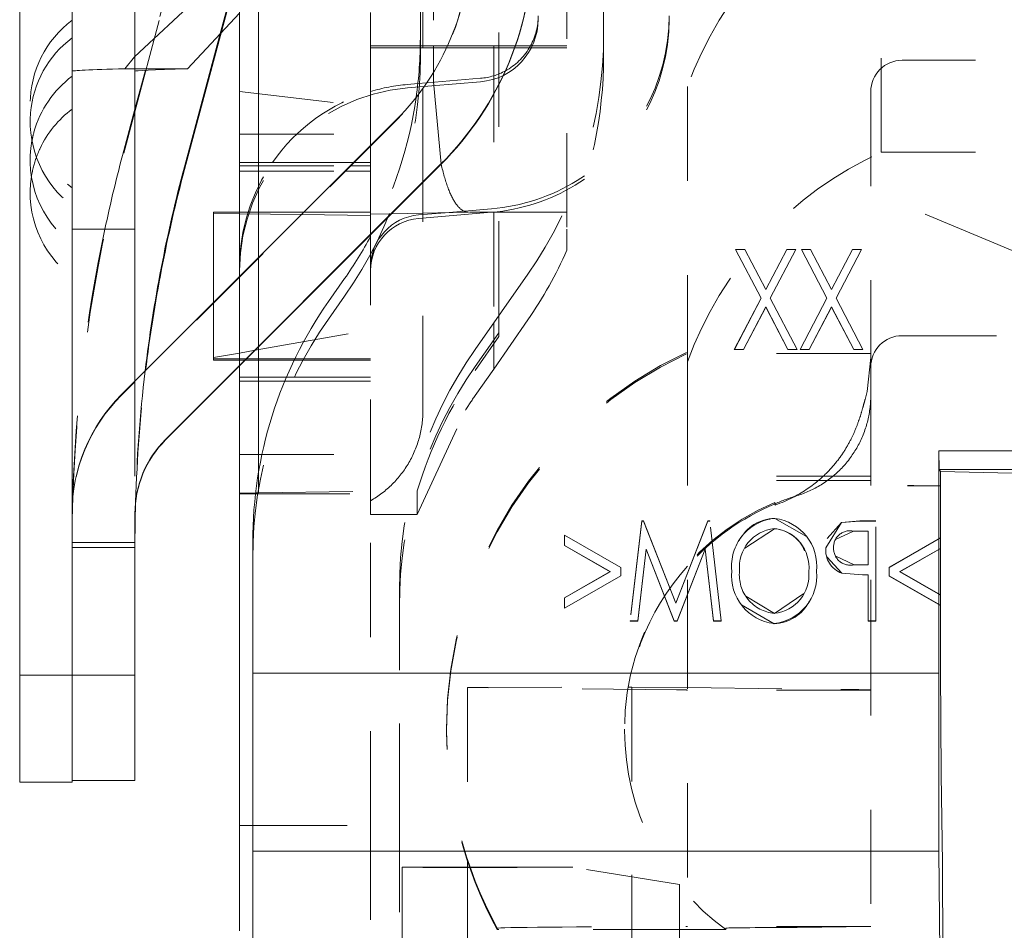
# Model space of a CAD drawing. Units: millimetres. Extents: x 1330 to 1871, y 72 to 806.
# Drawn here: x 1398 to 1407, y 361 to 370 of the extents above; entities that cross this region are included whole.
import ezdxf

# ---------------------------------------------------------------- set-up
doc = ezdxf.new("R2010")
doc.units = ezdxf.units.MM
for name, pattern in [('_..__..__..__.._', [1.8, 0.9, -0.9]), ('______..__..__..', [7.2, 2.7, -0.9, 0.9, -0.9, 0.9, -0.9]), ('________________', [0])]:
    doc.linetypes.add(name, pattern=pattern)
doc.layers.add('Ansichten', color=7, linetype='Continuous')
doc.layers.add('Maße', color=7, linetype='Continuous')

# ---------------------------------------------------------------- blocks, each defined once
blk = doc.blocks.new('@725')
at = {"layer": 'Maße', "color": 7, "linetype": '________________', "lineweight": 9}
for p, q in [((1397.9, 381.0494), (1397.9, 363.3149)), ((1398.4, 375.7718), (1398.4, 364.8581)), ((1399, 374.5033), (1399, 366.1208)), ((1400, 373.5033), (1400, 367.1208)), ((1400.1794, 367.3002), (1400.1794, 373.3239)), ((1401.725, 371.6326), (1401.725, 369.3939)), ((1398.9974, 369.2153), (1399.7683, 369.9384)), ((1399.5027, 369.1015), (1399.9998, 369.6326)), ((1399.4736, 368.1406), (1399.8285, 369.4681)), ((1399.8208, 369.4602), (1399.4736, 368.1677)), ((1399, 369.1016), (1399.5027, 369.1015)), ((1399.0998, 369.0885), (1399, 368.7169)), ((1398.8686, 365.9894), (1401.4971, 368.6179)), ((1399.2929, 365.5652), (1401.9213, 368.1936)), ((1401.9213, 368.1878), (1399.2929, 365.5594)), ((1399.75, 366.8708), (1399.75, 367.7329)), ((1399.75, 367.7329), (1400, 367.7329)), ((1401.0016, 367.0996), (1400.8484, 366.8808)), ((1400.1794, 365.2439), (1400.1794, 366.4459)), ((1400, 366.2665), (1400, 365.0502)), ((1406.675, 365.4568), (1407.375, 365.4568)), ((1406.675, 365.4568), (1406.675, 363.3327)), ((1406.6776, 365.2784), (1406.675, 365.4568)), ((1406.6907, 365.257), (1406.6776, 365.2784)), ((1407.375, 365.2784), (1406.6776, 365.2784)), ((1406.6907, 365.257), (1406.6907, 365.1228)), ((1407.375, 365.2435), (1406.6907, 365.257)), ((1406.6907, 365.1228), (1406.6903, 365.123)), ((1406.6903, 365.123), (1406.6903, 364.6239)), ((1400, 365.0502), (1400.1524, 365.0542)), ((1400, 365.0502), (1400, 365.0446)), ((1400, 365.0446), (1400, 361.8783)), ((1400, 365.0446), (1400.1513, 365.0446)), ((1398.4, 363.3149), (1398.4, 364.8581)), ((1398.4, 364.8581), (1398.4, 363.3149)), ((1399, 363.3149), (1399, 364.8581)), ((1399, 364.5798), (1399.0024, 364.8393)), ((1399.0024, 364.7955), (1399, 364.5333)), ((1400.125, 364.5865), (1400.125, 363.3327)), ((1406.692, 364.6238), (1406.6903, 364.6239)), ((1406.692, 364.5245), (1406.692, 364.6238)), ((1406.6903, 364.5246), (1406.692, 364.5245)), ((1406.6903, 364.5246), (1406.6903, 364.081)), ((1406.6903, 364.5235), (1406.692, 364.5245)), ((1406.692, 364.0789), (1406.6903, 364.081)), ((1406.692, 363.9794), (1406.692, 364.0789)), ((1406.6903, 363.9815), (1406.692, 363.9794)), ((1406.6903, 363.9815), (1406.6903, 363.3685)), ((1406.6903, 363.9804), (1406.692, 363.9794)), ((1398.4, 363.3149), (1397.9, 363.3149)), ((1397.9, 363.3149), (1397.9, 362.2945)), ((1399, 363.3149), (1398.4, 363.3149)), ((1398.4, 363.3149), (1398.4, 362.3083)), ((1398.4, 363.3149), (1398.4, 362.3083)), ((1399, 363.3149), (1399, 362.3083)), ((1400.125, 363.3327), (1400.125, 361.6328)), ((1406.675, 363.3327), (1406.675, 361.6328)), ((1406.6903, 363.3685), (1406.6985, 362.3651)), ((1398.4, 362.2945), (1397.9, 362.2945)), ((1399, 362.3083), (1398.4, 362.3083)), ((1398.4, 362.3083), (1398.4, 362.2945)), ((1406.6985, 362.3651), (1406.7094, 361.5185)), ((1400, 361.8783), (1400.125, 361.8783)), ((1400, 360.8727), (1400, 361.8783)), ((1400.125, 360.6273), (1400.125, 361.6328)), ((1406.675, 361.6328), (1406.6837, 360.6273)), ((1406.7094, 361.5185), (1406.725, 357.8619))]:
    blk.add_line(p, q, dxfattribs=at)
at = {"layer": 'Maße', "color": 212, "linetype": '_..__..__..__.._', "lineweight": 9}
for p, q in [((1402.475, 366.7478), (1402.475, 376.7775)), ((1403.125, 373.8891), (1403.125, 367.5726)), ((1403.475, 372.0174), (1403.475, 369.4371)), ((1406.125, 368.3047), (1406.125, 370.9333)), ((1402.425, 370.6237), (1402.425, 369.3214)), ((1399, 368.6926), (1399.471, 370.4547)), ((1399.471, 370.4702), (1399.0998, 369.0885)), ((1401.85, 370.4671), (1401.85, 369.3214)), ((1401.75, 369.3214), (1401.75, 370.4399)), ((1399.9073, 369.7821), (1399.8208, 369.4602)), ((1399.8285, 369.4681), (1399.9124, 369.7821)), ((1401.25, 368.7379), (1401.25, 369.7319)), ((1403.475, 369.4371), (1403.475, 369.2198)), ((1401.725, 369.2185), (1401.725, 369.3939)), ((1401.7243, 369.3214), (1401.25, 369.3214)), ((1401.7239, 369.3018), (1401.25, 369.3018)), ((1401.9757, 369.3018), (1401.7239, 369.3018)), ((1401.9847, 369.3214), (1401.7243, 369.3214)), ((1401.75, 369.3018), (1401.75, 369.3214)), ((1401.75, 368.0165), (1401.75, 369.3018)), ((1401.85, 369.3214), (1401.85, 369.3018)), ((1401.85, 369.3018), (1401.85, 369.0669)), ((1402.6258, 369.3018), (1401.9757, 369.3018)), ((1402.6327, 369.3214), (1401.9847, 369.3214)), ((1402.425, 369.3214), (1402.425, 369.3018)), ((1402.425, 369.3018), (1402.425, 367.7329)), ((1403.125, 369.3018), (1402.6258, 369.3018)), ((1403.125, 369.3214), (1402.6327, 369.3214)), ((1398.9048, 369.1016), (1398.9974, 369.2153)), ((1414.225, 369.1833), (1406.325, 369.1833)), ((1398.9048, 369.1016), (1399, 369.1016)), ((1401.85, 369.0669), (1401.85, 368.976)), ((1401.6029, 368.9192), (1402.3004, 368.9781)), ((1401.6029, 368.9524), (1401.7015, 368.9607)), ((1401.7015, 368.9607), (1401.7863, 368.9679)), ((1401.7863, 368.9679), (1402.3004, 369.0112)), ((1401.85, 368.976), (1401.9246, 368.1911)), ((1400, 368.886), (1401.25, 368.7379)), ((1404.275, 368.9333), (1404.275, 366.4642)), ((1406.025, 368.8833), (1406.025, 366.4642)), ((1399, 368.7169), (1398.8941, 368.3226)), ((1398.8941, 368.2963), (1399, 368.6926)), ((1401.25, 368.4782), (1401.25, 368.7379)), ((1401.25, 368.4782), (1401.25, 368.7379)), ((1401.4971, 368.6121), (1399, 366.1151)), ((1400, 368.4782), (1401.25, 368.4782)), ((1401.25, 368.3708), (1401.25, 368.4782)), ((1401.25, 367.5165), (1401.25, 368.3708)), ((1406.125, 368.3047), (1409.875, 368.3047)), ((1400, 368.2086), (1400.3139, 368.2086)), ((1400.3139, 368.2086), (1401.0878, 368.2086)), ((1401.0878, 368.2086), (1401.25, 368.2086)), ((1400, 368.1761), (1401.0553, 368.1761)), ((1400, 368.1263), (1401.0055, 368.1263)), ((1401.0055, 368.1263), (1401.25, 368.1263)), ((1401.0553, 368.1761), (1401.25, 368.1761)), ((1401.75, 367.724), (1401.75, 368.0165)), ((1400, 367.7329), (1400.6121, 367.7329)), ((1400.6121, 367.7329), (1401.25, 367.7329)), ((1401.4513, 367.7178), (1402.1849, 367.7329)), ((1402.4055, 367.7325), (1401.708, 367.6737)), ((1401.9629, 367.7284), (1401.708, 367.7069)), ((1402.4055, 367.7657), (1401.9629, 367.7284)), ((1403.0938, 367.7329), (1402.1849, 367.7329)), ((1402.425, 367.7329), (1402.425, 366.6764)), ((1403.125, 367.7329), (1403.0938, 367.7329)), ((1407.375, 367.3675), (1406.375, 367.7872)), ((1399.75, 367.7203), (1400, 367.7173)), ((1400, 367.7173), (1400.5895, 367.7103)), ((1400.5895, 367.7103), (1401.25, 367.7025)), ((1401.25, 367.7136), (1401.4513, 367.7178)), ((1401.75, 365.8427), (1401.75, 367.724)), ((1398.4, 367.5706), (1399, 367.5706)), ((1403.125, 367.5726), (1403.125, 367.3702)), ((1401.25, 367.5033), (1401.25, 367.5165)), ((1401.25, 365.0446), (1401.25, 367.5033)), ((1404.7344, 367.3769), (1404.7344, 367.3781)), ((1404.7344, 367.3781), (1404.9785, 366.9122)), ((1404.8216, 367.3781), (1404.7344, 367.3781)), ((1404.7344, 367.3769), (1404.9785, 366.9111)), ((1404.735, 367.3769), (1404.7344, 367.3769)), ((1404.8216, 367.3769), (1404.735, 367.3769)), ((1405.0221, 366.9954), (1404.8216, 367.3781)), ((1404.8216, 367.3769), (1404.8216, 367.3781)), ((1405.0221, 366.9943), (1404.8216, 367.3769)), ((1405.2226, 367.3781), (1405.0221, 366.9954)), ((1405.2226, 367.3769), (1405.0221, 366.9943)), ((1405.0658, 366.9122), (1405.3099, 367.3781)), ((1405.0658, 366.9111), (1405.3099, 367.3769)), ((1405.2226, 367.3769), (1405.2226, 367.3781)), ((1405.3099, 367.3781), (1405.2226, 367.3781)), ((1405.3093, 367.3769), (1405.2226, 367.3769)), ((1405.3099, 367.3769), (1405.3093, 367.3769)), ((1405.3099, 367.3769), (1405.3099, 367.3781)), ((1405.3625, 367.3769), (1405.3625, 367.3781)), ((1405.3625, 367.3781), (1405.6067, 366.9122)), ((1405.4498, 367.3781), (1405.3625, 367.3781)), ((1405.3625, 367.3769), (1405.6067, 366.9111)), ((1405.3631, 367.3769), (1405.3625, 367.3769)), ((1405.4498, 367.3769), (1405.3631, 367.3769)), ((1405.6503, 366.9954), (1405.4498, 367.3781)), ((1405.4498, 367.3769), (1405.4498, 367.3781)), ((1405.6503, 366.9943), (1405.4498, 367.3769)), ((1405.8508, 367.3781), (1405.6503, 366.9954)), ((1405.8508, 367.3769), (1405.6503, 366.9943)), ((1405.6939, 366.9122), (1405.938, 367.3781)), ((1405.6939, 366.9111), (1405.938, 367.3769)), ((1405.8508, 367.3769), (1405.8508, 367.3781)), ((1405.938, 367.3781), (1405.8508, 367.3781)), ((1405.9374, 367.3769), (1405.8508, 367.3769)), ((1405.938, 367.3769), (1405.9374, 367.3769)), ((1405.938, 367.3769), (1405.938, 367.3781)), ((1400.1794, 366.4459), (1400.1794, 367.3002)), ((1400, 367.1208), (1400, 366.2665)), ((1402.7516, 367.1428), (1402.2484, 366.4241)), ((1405.0221, 366.9943), (1405.0221, 366.9954)), ((1405.6503, 366.9943), (1405.6503, 366.9954)), ((1401.0016, 366.9311), (1400.8484, 366.7138)), ((1404.9785, 366.9122), (1404.7222, 366.423)), ((1404.9785, 366.9111), (1404.7227, 366.423)), ((1404.9785, 366.9111), (1404.9785, 366.9122)), ((1405.3221, 366.423), (1405.0658, 366.9122)), ((1405.0658, 366.9111), (1405.0658, 366.9122)), ((1405.3215, 366.423), (1405.0658, 366.9111)), ((1405.6067, 366.9122), (1405.3503, 366.423)), ((1405.6067, 366.9111), (1405.3509, 366.423)), ((1405.6067, 366.9111), (1405.6067, 366.9122)), ((1405.9503, 366.423), (1405.6939, 366.9122)), ((1405.6939, 366.9111), (1405.6939, 366.9122)), ((1405.9497, 366.423), (1405.6939, 366.9111)), ((1399.75, 366.333), (1399.75, 366.8708)), ((1404.8094, 366.423), (1405.0221, 366.829)), ((1404.8094, 366.4219), (1405.0221, 366.8279)), ((1405.0221, 366.8279), (1405.0221, 366.829)), ((1405.0221, 366.829), (1405.2349, 366.423)), ((1405.0221, 366.8279), (1405.2349, 366.4219)), ((1405.4375, 366.423), (1405.6503, 366.829)), ((1405.4375, 366.4219), (1405.6503, 366.8279)), ((1405.6503, 366.8279), (1405.6503, 366.829)), ((1405.6503, 366.829), (1405.863, 366.423)), ((1405.6503, 366.8279), (1405.863, 366.4219)), ((1402.425, 366.2351), (1402.7516, 366.7065)), ((1402.475, 366.5804), (1402.475, 366.7478)), ((1400.1486, 366.4152), (1401.25, 366.6087)), ((1402.425, 366.6764), (1402.425, 366.5095)), ((1402.2484, 366.259), (1402.475, 366.5804)), ((1402.475, 366.5472), (1402.2484, 366.2208)), ((1402.425, 366.5095), (1402.425, 366.2351)), ((1402.475, 366.5804), (1402.475, 366.5472)), ((1406.325, 366.5547), (1414.0222, 366.5547)), ((1400, 366.389), (1400.1486, 366.4152)), ((1404.275, 366.0253), (1404.275, 366.4642)), ((1404.7222, 366.4219), (1404.7222, 366.423)), ((1404.7222, 366.423), (1404.8094, 366.423)), ((1404.7227, 366.423), (1404.7222, 366.4219)), ((1404.7222, 366.4219), (1404.8094, 366.4219)), ((1404.8094, 366.4219), (1404.8094, 366.423)), ((1405.2349, 366.4219), (1405.2349, 366.423)), ((1405.2349, 366.423), (1405.3221, 366.423)), ((1405.2349, 366.4219), (1405.3221, 366.4219)), ((1405.3221, 366.4219), (1405.3215, 366.423)), ((1405.3221, 366.4219), (1405.3221, 366.423)), ((1405.3503, 366.4219), (1405.3503, 366.423)), ((1405.3503, 366.423), (1405.4375, 366.423)), ((1405.3509, 366.423), (1405.3503, 366.4219)), ((1405.3503, 366.4219), (1405.4375, 366.4219)), ((1405.4375, 366.4219), (1405.4375, 366.423)), ((1405.863, 366.4219), (1405.863, 366.423)), ((1405.863, 366.423), (1405.9503, 366.423)), ((1405.863, 366.4219), (1405.9503, 366.4219)), ((1405.9503, 366.4219), (1405.9497, 366.423)), ((1405.9503, 366.4219), (1405.9503, 366.423)), ((1406.025, 366.4642), (1406.025, 366.0253)), ((1399.75, 366.3451), (1400, 366.389)), ((1399.75, 366.333), (1400, 366.333)), ((1399.75, 366.3219), (1399.75, 366.333)), ((1399.75, 366.3219), (1400, 366.3219)), ((1400, 366.333), (1400.0664, 366.333)), ((1400, 366.3219), (1400.0554, 366.3219)), ((1400.0554, 366.3219), (1400.5211, 366.3219)), ((1400.0664, 366.333), (1400.5264, 366.333)), ((1400.5211, 366.3219), (1401.25, 366.3219)), ((1400.5264, 366.333), (1401.25, 366.333)), ((1406.025, 366.3852), (1404.275, 366.3852)), ((1405.9897, 366.0219), (1406.025, 366.3454)), ((1402.425, 366.2351), (1402.2484, 365.9829)), ((1400.4463, 366.1571), (1400, 366.1571)), ((1401.25, 366.1571), (1400.4463, 366.1571)), ((1399, 366.1151), (1398.8686, 365.9837)), ((1399, 366.1208), (1399, 366.1151)), ((1399, 366.1151), (1399, 364.8581)), ((1400.4311, 366.1212), (1400, 366.1212)), ((1401.25, 366.1212), (1400.4311, 366.1212)), ((1404.275, 366.0253), (1404.275, 364.0847)), ((1405.9706, 365.945), (1405.9897, 366.0219)), ((1406.025, 366.0253), (1406.025, 363.8313)), ((1401.6951, 364.8482), (1402.1546, 365.8427)), ((1400, 365.4214), (1401.25, 365.4214)), ((1400.1794, 365.0549), (1400.1794, 365.2439)), ((1406.025, 365.2133), (1404.275, 365.2133)), ((1406.025, 365.1718), (1404.275, 365.1718)), ((1406.375, 365.123), (1406.6903, 365.123)), ((1400, 365.0502), (1400, 365.0446)), ((1400.1513, 365.0446), (1401.25, 365.0446)), ((1400.1524, 365.0542), (1400.1794, 365.0549)), ((1400.1794, 365.0549), (1401.6951, 365.0737)), ((1401.25, 361.8783), (1401.25, 365.0446)), ((1401.25, 364.8482), (1401.25, 365.0446)), ((1401.6951, 365.0737), (1401.6951, 364.8482)), ((1405.1094, 364.9639), (1405.1117, 364.9376)), ((1398.4023, 364.8393), (1398.4, 364.5798)), ((1401.6951, 364.8482), (1401.25, 364.8482)), ((1403.8381, 364.7863), (1403.7279, 363.8313)), ((1403.8381, 364.7852), (1403.7281, 363.8313)), ((1403.8381, 364.7852), (1403.8381, 364.7863)), ((1403.8567, 364.7863), (1403.8381, 364.7863)), ((1403.8567, 364.7852), (1403.8381, 364.7852)), ((1404.1626, 364.0027), (1403.8567, 364.7863)), ((1403.8567, 364.7852), (1403.8567, 364.7863)), ((1404.1626, 364.0016), (1403.8567, 364.7852)), ((1404.4693, 364.7863), (1404.1626, 364.0027)), ((1404.4693, 364.7852), (1404.1626, 364.0016)), ((1404.4693, 364.7852), (1404.4693, 364.7863)), ((1404.4875, 364.7863), (1404.4693, 364.7863)), ((1404.4875, 364.7852), (1404.4693, 364.7852)), ((1404.5973, 363.8313), (1404.4875, 364.7863)), ((1404.4875, 364.7852), (1404.4875, 364.7863)), ((1404.5971, 363.8313), (1404.4875, 364.7852)), ((1405.1079, 364.8097), (1405.1079, 364.8108)), ((1405.4105, 364.6365), (1405.1079, 364.8097)), ((1405.745, 364.772), (1405.5964, 364.5302)), ((1405.745, 364.7709), (1405.6077, 364.6201)), ((1405.9216, 364.7863), (1405.745, 364.772)), ((1405.9216, 364.7852), (1405.745, 364.7709)), ((1405.745, 364.7709), (1405.745, 364.772)), ((1405.9216, 364.7852), (1405.9216, 364.7863)), ((1406.0739, 364.7863), (1405.9216, 364.7863)), ((1406.0739, 364.7852), (1405.9216, 364.7852)), ((1406.0739, 363.8313), (1406.0739, 364.7863)), ((1403.6386, 364.3435), (1403.0998, 364.6517)), ((1403.0998, 364.6517), (1403.0998, 364.5524)), ((1403.6386, 364.3424), (1403.0998, 364.6506)), ((1404.8233, 364.5269), (1405.1045, 364.7118)), ((1405.1045, 364.7118), (1405.1045, 364.7129)), ((1405.6886, 364.6099), (1405.8618, 364.6873)), ((1405.8618, 364.6873), (1405.8618, 364.6884)), ((1405.8618, 364.6884), (1406.0005, 364.6884)), ((1405.8618, 364.6873), (1406.0005, 364.6873)), ((1406.0005, 364.6884), (1406.0005, 364.3701)), ((1398.4, 364.5798), (1399, 364.5798)), ((1398.4, 364.5333), (1399, 364.5333)), ((1403.0998, 364.5513), (1403.0998, 364.5524)), ((1403.0998, 364.5524), (1403.5364, 364.3027)), ((1403.0998, 364.5513), (1403.5364, 364.3016)), ((1406.6903, 364.6239), (1406.2, 364.3436)), ((1406.692, 364.6238), (1406.2, 364.3425)), ((1403.8018, 363.8313), (1403.881, 364.517)), ((1403.8018, 363.8302), (1403.881, 364.5159)), ((1403.881, 364.5159), (1403.881, 364.517)), ((1403.881, 364.517), (1404.1486, 363.8313)), ((1403.881, 364.5159), (1404.1486, 363.8302)), ((1404.1758, 363.8313), (1404.4442, 364.517)), ((1404.1758, 363.8302), (1404.4442, 364.5159)), ((1404.4442, 364.5159), (1404.4442, 364.517)), ((1404.4442, 364.517), (1404.523, 363.8313)), ((1404.4442, 364.5159), (1404.523, 363.8302)), ((1405.5964, 364.5291), (1405.5964, 364.5302)), ((1405.5964, 364.5299), (1405.5964, 364.5291)), ((1405.6056, 364.445), (1405.7498, 364.2867)), ((1405.6699, 364.5287), (1405.6699, 364.5298)), ((1405.6699, 364.5287), (1405.6699, 364.5293)), ((1405.8677, 364.3668), (1405.6853, 364.4531)), ((1406.3022, 364.3027), (1406.6903, 364.5246)), ((1406.3022, 364.3016), (1406.6903, 364.5235)), ((1406.0005, 364.3701), (1405.8677, 364.3679)), ((1406.0005, 364.3689), (1405.8677, 364.3668)), ((1405.8677, 364.3668), (1405.8677, 364.3679)), ((1406.0005, 364.3689), (1406.0005, 364.3701)), ((1403.5364, 364.3027), (1403.0998, 364.053)), ((1403.5364, 364.3016), (1403.0998, 364.0519)), ((1403.0998, 363.9538), (1403.6386, 364.262)), ((1403.0998, 363.9526), (1403.6386, 364.2609)), ((1403.5364, 364.3016), (1403.5364, 364.3027)), ((1403.6386, 364.262), (1403.6386, 364.3435)), ((1403.6386, 364.2609), (1403.6386, 364.262)), ((1404.6989, 364.3081), (1404.6989, 364.3092)), ((1404.6989, 364.3087), (1404.6989, 364.3081)), ((1404.7724, 364.3083), (1404.7724, 364.3094)), ((1404.7724, 364.3083), (1404.7724, 364.3089)), ((1405.4335, 364.3039), (1405.4335, 364.305)), ((1405.4335, 364.3046), (1405.4335, 364.3039)), ((1405.507, 364.3035), (1405.507, 364.3046)), ((1405.507, 364.3035), (1405.507, 364.304)), ((1405.7498, 364.2867), (1405.7498, 364.2878)), ((1405.7498, 364.2878), (1405.9455, 364.2721)), ((1405.7498, 364.2867), (1405.9455, 364.271)), ((1405.9455, 364.271), (1405.9455, 364.2721)), ((1405.9455, 364.2721), (1406.0005, 364.2721)), ((1405.9455, 364.271), (1406.0005, 364.271)), ((1406.0005, 364.2721), (1406.0005, 363.8313)), ((1406.2, 364.3436), (1406.2, 364.2616)), ((1406.2, 364.2605), (1406.2, 364.2616)), ((1406.2, 364.2616), (1406.6903, 363.9815)), ((1406.2, 364.2605), (1406.6903, 363.9804)), ((1406.6903, 364.081), (1406.3022, 364.3027)), ((1406.3022, 364.3016), (1406.3022, 364.3027)), ((1406.692, 364.0789), (1406.3022, 364.3016)), ((1401.525, 364.1299), (1401.525, 363.3629)), ((1404.275, 364.0847), (1404.275, 364.0836)), ((1404.275, 364.0836), (1404.275, 357.4715)), ((1405.1045, 363.9037), (1404.8329, 364.0697)), ((1405.3861, 364.0936), (1405.1045, 363.9037)), ((1403.0998, 364.053), (1403.0998, 363.9538)), ((1404.1626, 364.0016), (1404.1626, 364.0027)), ((1404.7905, 363.9865), (1405.1016, 363.8057)), ((1403.0998, 363.9526), (1403.0998, 363.9538)), ((1405.1045, 363.9037), (1405.1045, 363.9048)), ((1403.7279, 363.8302), (1403.7279, 363.8313)), ((1403.7279, 363.8313), (1403.8018, 363.8313)), ((1403.7281, 363.8313), (1403.7279, 363.8302)), ((1403.7279, 363.8302), (1403.8018, 363.8302)), ((1403.8018, 363.8302), (1403.8018, 363.8313)), ((1404.1486, 363.8302), (1404.1486, 363.8313)), ((1404.1486, 363.8313), (1404.1758, 363.8313)), ((1404.1486, 363.8302), (1404.1758, 363.8302)), ((1404.1758, 363.8302), (1404.1758, 363.8313)), ((1404.523, 363.8313), (1404.5973, 363.8313)), ((1404.523, 363.8302), (1404.523, 363.8313)), ((1404.523, 363.8302), (1404.5973, 363.8302)), ((1404.5973, 363.8302), (1404.5971, 363.8313)), ((1404.5973, 363.8302), (1404.5973, 363.8313)), ((1405.1016, 363.8057), (1405.1016, 363.8068)), ((1406.0005, 363.8302), (1406.0005, 363.8313)), ((1406.0005, 363.8313), (1406.0739, 363.8313)), ((1406.0005, 363.8302), (1406.0739, 363.8302)), ((1406.025, 363.8313), (1406.025, 363.8302)), ((1406.025, 363.8302), (1406.025, 357.4715)), ((1406.0739, 363.8302), (1406.0739, 363.8313)), ((1401.525, 361.9519), (1401.525, 363.3629)), ((1402.175, 363.1966), (1403.712, 363.2008)), ((1402.175, 363.1966), (1402.175, 361.5559)), ((1404.1711, 363.1743), (1402.175, 363.1966)), ((1403.712, 363.2008), (1403.7431, 363.2009)), ((1403.7431, 363.2009), (1403.7431, 361.4097)), ((1403.7431, 363.2009), (1404.275, 363.195)), ((1404.275, 363.195), (1405.7392, 363.1786)), ((1406.025, 363.1719), (1404.275, 363.1719)), ((1401.975, 362.7996), (1401.975, 362.7853)), ((1403.675, 362.7996), (1403.675, 362.7853)), ((1401.525, 361.9519), (1401.525, 359.9856)), ((1400.125, 361.8783), (1401.25, 361.8783)), ((1401.25, 361.8783), (1401.25, 360.8727)), ((1402.175, 361.5559), (1402.175, 361.5415)), ((1402.175, 361.5415), (1402.175, 361.4815)), ((1401.55, 361.4815), (1402.1953, 361.4815)), ((1401.55, 361.4815), (1401.55, 360.3296)), ((1402.65, 361.4793), (1401.55, 361.4793)), ((1402.175, 361.4815), (1402.175, 360.278)), ((1402.1953, 361.4815), (1402.2004, 361.4815)), ((1402.2004, 361.4815), (1402.65, 361.4815)), ((1402.65, 361.4815), (1403.1795, 361.4804)), ((1403.1795, 361.4804), (1402.65, 361.4793)), ((1404.2, 361.3154), (1403.1795, 361.4804)), ((1403.7431, 361.4097), (1403.7431, 360.9133)), ((1404.2, 361.3154), (1404.2, 360.8853)), ((1402.4595, 360.8997), (1402.4595, 360.8853)), ((1404.275, 360.8853), (1402.4595, 360.8853)), ((1403.7431, 360.9133), (1403.7431, 360.8853)), ((1403.7431, 360.8853), (1403.7431, 360.2082)), ((1404.2, 360.8853), (1404.2, 360.2329)), ((1406.025, 360.9166), (1404.275, 360.9166)), ((1404.6421, 360.8853), (1404.275, 360.8853)), ((1404.6421, 360.8997), (1404.6421, 360.8853)), ((1405.3238, 360.9063), (1406.025, 360.914))]:
    blk.add_line(p, q, dxfattribs=at)
at = {"layer": 'Maße', "color": 253, "linetype": '________________', "lineweight": 9}
for p, q in [((1399.4736, 368.1406), (1399.4736, 368.1677)), ((1401.9213, 368.1878), (1401.9213, 368.1936)), ((1399.2929, 365.5594), (1399.2929, 365.5652)), ((1399.0024, 364.8393), (1399, 364.8393)), ((1406.675, 363.3327), (1400.125, 363.3327)), ((1400.125, 361.6328), (1406.675, 361.6328))]:
    blk.add_line(p, q, dxfattribs=at)
at = {"layer": 'Maße', "color": 212, "linetype": '_..__..__..__.._', "lineweight": 9}
for points in [[(1401.9246, 368.1911), (1401.928, 368.1758), (1401.9314, 368.1608), (1401.9349, 368.1459), (1401.9385, 368.1313), (1401.9422, 368.1168), (1401.9458, 368.1026), (1401.9496, 368.0886), (1401.9534, 368.0748), (1401.9573, 368.0613), (1401.9612, 368.048), (1401.9652, 368.0349), (1401.9693, 368.0221), (1401.9734, 368.0095), (1401.9775, 367.9971), (1401.9817, 367.985), (1401.986, 367.9732), (1401.9903, 367.9616), (1401.9947, 367.9503), (1401.9991, 367.9392), (1402.0035, 367.9284), (1402.008, 367.9179), (1402.0126, 367.9076), (1402.0172, 367.8976), (1402.0218, 367.8879), (1402.0265, 367.8784), (1402.0312, 367.8693), (1402.0359, 367.8604), (1402.0407, 367.8518), (1402.0455, 367.8435), (1402.0504, 367.8354), (1402.0553, 367.8277), (1402.0602, 367.8203), (1402.0652, 367.8131), (1402.0702, 367.8063), (1402.0752, 367.7997), (1402.0802, 367.7934), (1402.0853, 367.7875), (1402.0904, 367.7818), (1402.0955, 367.7765), (1402.1007, 367.7714), (1402.1058, 367.7667), (1402.111, 367.7623), (1402.1162, 367.7581), (1402.1214, 367.7543), (1402.1267, 367.7508), (1402.1319, 367.7476), (1402.1372, 367.7447), (1402.1425, 367.7422), (1402.1477, 367.7399), (1402.153, 367.738), (1402.1583, 367.7363), (1402.1637, 367.735), (1402.169, 367.734), (1402.1743, 367.7334), (1402.1796, 367.733), (1402.1849, 367.7329)], [(1401.25, 364.9794), (1401.2641, 364.9877), (1401.2781, 364.9961), (1401.2919, 365.0048), (1401.3056, 365.0137), (1401.3191, 365.0228), (1401.3325, 365.0322), (1401.3457, 365.0417), (1401.3588, 365.0515), (1401.3717, 365.0615), (1401.3844, 365.0717), (1401.397, 365.0821), (1401.4093, 365.0927), (1401.4216, 365.1036), (1401.4336, 365.1146), (1401.4454, 365.1258), (1401.4571, 365.1372), (1401.4686, 365.1488), (1401.4799, 365.1606), (1401.491, 365.1726), (1401.5018, 365.1847), (1401.5125, 365.1971), (1401.523, 365.2096), (1401.5333, 365.2222), (1401.5434, 365.2351), (1401.5532, 365.2481), (1401.5628, 365.2613), (1401.5723, 365.2746), (1401.5815, 365.2881), (1401.5904, 365.3017), (1401.5992, 365.3155), (1401.6077, 365.3294), (1401.616, 365.3434), (1401.6241, 365.3576), (1401.6319, 365.372), (1401.6395, 365.3864), (1401.6469, 365.401), (1401.654, 365.4157), (1401.6609, 365.4305), (1401.6675, 365.4454), (1401.6739, 365.4604), (1401.68, 365.4756), (1401.6859, 365.4908), (1401.6915, 365.5061), (1401.6969, 365.5216), (1401.7021, 365.5371), (1401.7069, 365.5527), (1401.7116, 365.5683), (1401.7159, 365.5841), (1401.72, 365.5999), (1401.7239, 365.6158), (1401.7275, 365.6317), (1401.7308, 365.6477), (1401.7338, 365.6638), (1401.7366, 365.6799), (1401.7392, 365.696), (1401.7414, 365.7122), (1401.7434, 365.7284), (1401.7452, 365.7447), (1401.7467, 365.761), (1401.7479, 365.7773), (1401.7488, 365.7936), (1401.7495, 365.81), (1401.7499, 365.8263), (1401.75, 365.8427)]]:
    blk.add_lwpolyline(points, dxfattribs=at)
at = {"layer": 'Maße', "color": 212, "linetype": '_..__..__..__.._', "lineweight": 9, "extrusion": (0, 0, -1)}
for points in [[(-1405.9706, 365.945), (-1405.9696, 365.9413), (-1405.9685, 365.9375), (-1405.9674, 365.9334), (-1405.9662, 365.9291), (-1405.965, 365.9247), (-1405.9638, 365.9202), (-1405.9625, 365.9155), (-1405.9612, 365.9107), (-1405.9599, 365.9057), (-1405.9586, 365.9011), (-1405.9573, 365.8964), (-1405.956, 365.8915), (-1405.9547, 365.8866), (-1405.9533, 365.8815), (-1405.9519, 365.8764), (-1405.9504, 365.8711), (-1405.9489, 365.8657), (-1405.9474, 365.8605), (-1405.9459, 365.8552), (-1405.9444, 365.8498), (-1405.9428, 365.8443), (-1405.9411, 365.8388), (-1405.9395, 365.8331), (-1405.9379, 365.8277), (-1405.9362, 365.8222), (-1405.9345, 365.8167), (-1405.9328, 365.8111), (-1405.931, 365.8054), (-1405.9292, 365.7996), (-1405.9274, 365.7938), (-1405.9255, 365.7879), (-1405.9236, 365.782), (-1405.9216, 365.7759), (-1405.9197, 365.77), (-1405.9176, 365.764), (-1405.9156, 365.7579), (-1405.9135, 365.7518), (-1405.9115, 365.746), (-1405.9095, 365.7403), (-1405.9074, 365.7345), (-1405.9053, 365.7286), (-1405.9032, 365.7227), (-1405.901, 365.7168), (-1405.8987, 365.7108), (-1405.8962, 365.7042), (-1405.8937, 365.6976), (-1405.8911, 365.6909), (-1405.8885, 365.6841), (-1405.8857, 365.6773), (-1405.883, 365.6705), (-1405.8802, 365.6637), (-1405.8773, 365.6568), (-1405.8744, 365.6498), (-1405.8714, 365.6428), (-1405.8684, 365.636), (-1405.8654, 365.629), (-1405.8623, 365.6221), (-1405.8591, 365.6151), (-1405.8561, 365.6086), (-1405.8531, 365.6021), (-1405.85, 365.5956), (-1405.8469, 365.589), (-1405.8437, 365.5825), (-1405.8405, 365.5759), (-1405.8372, 365.5693), (-1405.8335, 365.562), (-1405.8298, 365.5546), (-1405.8259, 365.5473), (-1405.8221, 365.5399), (-1405.8181, 365.5326), (-1405.8141, 365.5252), (-1405.81, 365.5178), (-1405.8058, 365.5103), (-1405.8016, 365.5029), (-1405.7973, 365.4954), (-1405.793, 365.4881), (-1405.7886, 365.4808), (-1405.7841, 365.4734), (-1405.7796, 365.4661), (-1405.7746, 365.4581), (-1405.7696, 365.4502), (-1405.7644, 365.4422), (-1405.7592, 365.4342), (-1405.7539, 365.4263), (-1405.7485, 365.4183), (-1405.7433, 365.4108), (-1405.738, 365.4032), (-1405.7327, 365.3957), (-1405.7272, 365.3882), (-1405.7217, 365.3807), (-1405.7155, 365.3723), (-1405.7091, 365.364), (-1405.7026, 365.3556), (-1405.696, 365.3473), (-1405.6894, 365.339), (-1405.6826, 365.3306), (-1405.6757, 365.3223), (-1405.6686, 365.3141), (-1405.6605, 365.3047), (-1405.6522, 365.2953), (-1405.6438, 365.2859), (-1405.6352, 365.2766), (-1405.6265, 365.2673), (-1405.6178, 365.2582), (-1405.6089, 365.2491), (-1405.5999, 365.2401), (-1405.5907, 365.2312), (-1405.5796, 365.2206), (-1405.5683, 365.21), (-1405.5568, 365.1995), (-1405.5451, 365.1891), (-1405.5332, 365.1788), (-1405.521, 365.1686), (-1405.5078, 365.1578), (-1405.4944, 365.147), (-1405.4807, 365.1364), (-1405.4668, 365.1259), (-1405.4526, 365.1155), (-1405.4382, 365.1053), (-1405.4235, 365.0951), (-1405.4086, 365.0852), (-1405.3928, 365.0748), (-1405.3767, 365.0647), (-1405.3603, 365.0547), (-1405.3437, 365.0449), (-1405.3268, 365.0353), (-1405.3097, 365.0258), (-1405.2923, 365.0166), (-1405.2747, 365.0075), (-1405.2569, 364.9986), (-1405.2388, 364.99), (-1405.2205, 364.9815), (-1405.202, 364.9733), (-1405.1798, 364.9639), (-1405.1574, 364.9548), (-1405.1347, 364.946), (-1405.1117, 364.9375)], [(-1406.025, 365.9828), (-1406.0248, 365.9661), (-1406.0244, 365.9494), (-1406.0237, 365.9328), (-1406.0228, 365.9163), (-1406.0215, 365.8998), (-1406.02, 365.8833), (-1406.0184, 365.8678), (-1406.0165, 365.8524), (-1406.0143, 365.837), (-1406.012, 365.8217), (-1406.0093, 365.8064), (-1406.0065, 365.7911), (-1406.0034, 365.7758), (-1406, 365.7607), (-1405.9965, 365.7455), (-1405.9926, 365.7304), (-1405.9887, 365.7156), (-1405.9844, 365.7008), (-1405.98, 365.6861), (-1405.9753, 365.6714), (-1405.97, 365.6557), (-1405.9645, 365.64), (-1405.9587, 365.6245), (-1405.9527, 365.6091), (-1405.9464, 365.5939), (-1405.9399, 365.5787), (-1405.9335, 365.5645), (-1405.9269, 365.5505), (-1405.92, 365.5365), (-1405.913, 365.5227), (-1405.9057, 365.5089), (-1405.8983, 365.4953), (-1405.8906, 365.4818), (-1405.8826, 365.4683), (-1405.8745, 365.455), (-1405.8661, 365.4418), (-1405.8577, 365.4289), (-1405.8491, 365.4162), (-1405.8402, 365.4035), (-1405.8312, 365.391), (-1405.8212, 365.3776), (-1405.8111, 365.3645), (-1405.8008, 365.3516), (-1405.7902, 365.3388), (-1405.7795, 365.3263), (-1405.7686, 365.3139), (-1405.7581, 365.3024), (-1405.7475, 365.2911), (-1405.7366, 365.2799), (-1405.7256, 365.269), (-1405.7144, 365.2582), (-1405.7031, 365.2475), (-1405.6916, 365.2371), (-1405.6799, 365.2268), (-1405.668, 365.2167), (-1405.6559, 365.2067), (-1405.6439, 365.1971), (-1405.6317, 365.1877), (-1405.6194, 365.1784), (-1405.6068, 365.1693), (-1405.5932, 365.1597), (-1405.5794, 365.1503), (-1405.5656, 365.1412), (-1405.5515, 365.1323), (-1405.5374, 365.1237), (-1405.5231, 365.1154), (-1405.5095, 365.1077), (-1405.4958, 365.1002), (-1405.482, 365.093), (-1405.468, 365.086), (-1405.454, 365.0792), (-1405.4398, 365.0726), (-1405.4255, 365.0662), (-1405.4111, 365.06), (-1405.3966, 365.0541), (-1405.3819, 365.0484), (-1405.3675, 365.043), (-1405.3529, 365.0378), (-1405.3381, 365.0328), (-1405.3233, 365.028)]]:
    blk.add_lwpolyline(points, dxfattribs=at)
at = {"layer": 'Maße', "color": 212, "linetype": '_..__..__..__.._', "lineweight": 9}
for centre, radius, start, end in [((1399, 368.7654), 1, 126.8699, 233.1301), ((1399, 368.5969), 1, 126.8699, 175.16925), ((1399, 368.2304), 1, 126.8699, 164.48449), ((1399, 368.5969), 1, 175.16925, 233.1301), ((1399, 367.9173), 1, 126.8699, 154.91035), ((1399, 368.2304), 1, 164.48449, 169.43875), ((1399, 368.2304), 1, 169.43875, 233.1301), ((1399, 367.9173), 1, 154.91035, 160.1339), ((1399, 367.9173), 1, 160.1339, 170.99408), ((1399, 367.9173), 1, 170.99408, 233.1301), ((1406.025, 362.7996), 2.35, 112.9304, 180), ((1405.1514, 364.3578), 0.4551, 95.48186, 186.12912), ((1405.1128, 364.4269), 0.3829, 90.73502, 153.58263), ((1405.0518, 364.3562), 0.4581, 353.53709, 82.96542), ((1405.824, 364.5045), 0.2291, 173.56983, 251.09787), ((1405.154, 364.2615), 0.4576, 174.01037, 263.42177), ((1405.0535, 364.26), 0.4557, 276.06532, 5.61691), ((1405.0932, 364.1886), 0.383, 271.2601, 334.76312)]:
    blk.add_arc(centre, radius, start, end, dxfattribs=at)
at = {"layer": 'Maße', "color": 212, "linetype": '_..__..__..__.._', "lineweight": 9, "extrusion": (0, 0, -1)}
for centre, radius, start, end in [((-1405.1405, 364.3448), 0.3699, 354.51008, 84.40903), ((-1405.063, 364.3428), 0.3724, 96.39104, 185.8181), ((-1405.084, 364.3795), 0.3329, 93.53109, 158.38641), ((-1405.8255, 364.5369), 0.1558, 357.40367, 103.44834), ((-1405.8306, 364.5244), 0.1608, 256.66337, 1.91459), ((-1405.1365, 364.2697), 0.3663, 275.0105, 6.23008), ((-1405.0673, 364.2707), 0.3678, 174.65147, 264.20208)]:
    blk.add_arc(centre, radius, start, end, dxfattribs=at)
at = {"layer": 'Maße', "color": 212, "linetype": '_..__..__..__.._', "lineweight": 9}
for centre, major_axis, ratio, start_param, end_param in [((1407.5668, 367.7441), (-3.5, 0), 0.999985, 5.136961, 5.936496), ((1402.25, 369.6091), (-0.6, 0), 0.999985, 2.641547, 3.141593), ((1402.25, 369.5759), (-0.6, 0), 0.999985, 1.654948, 3.141593), ((1402.25, 369.6091), (-0.6, 0), 0.999985, 2.071125, 2.603847), ((1402.25, 369.6091), (-0.6, 0), 0.999985, 2.603847, 2.641547), ((1397.725, 369.2568), (-2.8374, 2.8465), 0.990463, 3.312931, 3.923797), ((1406.325, 368.8833), (-0.3, 0), 0.999985, 4.712389, 6.283185), ((1539, 369.0781), (140.6, 0), 0.001981, 3.056825, 3.141593), ((1402.25, 369.6091), (-0.6, 0), 0.999985, 1.654948, 2.071125), ((1412.9, 364.5791), (14.5, 0), 0.997484, 2.879793, 2.933258), ((1401.75, 367.2086), (-0.5, 0), 0.999985, 4.796541, 6.283185), ((1401.75, 367.1754), (-0.5, 0), 0.999985, 4.796541, 6.283185), ((1412.9, 364.5791), (14.5, 0), 0.997484, 2.933258, 3.112686), ((1406.325, 366.2547), (-0.3, 0), 0.999985, 4.712389, 6.283185), ((1405.525, 364.1299), (-4, 0), 0.999985, 5.67232, 6.283185), ((1405.525, 363.9333), (-2.8374, 2.8465), 0.990463, 0.171339, 0.782204), ((1412.9, 364.5791), (13.9, 0), 0.997484, 3.023093, 3.11465), ((1400, 364.8523), (-1.6, 0), 0.999998, 5.497787, 6.283185), ((1405.525, 363.6886), (-4, 0), 0.999985, 5.67232, 5.714504), ((1406.025, 362.7853), (-2.35, 0), 0.999985, 5.015607, 5.111932), ((1412.9, 364.5791), (14.5, 0), 0.997484, 3.112686, 3.123601), ((1406.025, 362.7853), (-2.35, 0), 0.999985, 5.111932, 5.552446), ((1406.025, 362.7853), (-2.35, 0), 0.999985, 5.552446, 6.283185), ((1403.275, 363.1719), (1, 0), 0.005533, 0, 0.459957), ((1406.025, 362.7853), (-2.35, 0), 0.999985, 0, 0.941617)]:
    blk.add_ellipse(centre, major_axis=major_axis, ratio=ratio, start_param=start_param, end_param=end_param, dxfattribs=at)
at = {"layer": 'Maße', "color": 7, "linetype": '________________', "lineweight": 9}
for centre, major_axis, ratio, start_param, end_param in [((1399.8, 370.3149), (-2.4, 0), 0.999998, 2.356194, 3.141593), ((1399.8, 370.3149), (-3, 0), 0.999998, 2.356194, 3.141593), ((1539, 369.0781), (140, 0), 0.001981, 3.056825, 3.141593), ((1412.9, 364.5791), (13.9, 0), 0.997484, 2.879793, 3.023093), ((1404.125, 364.5865), (-4, 0), 0.999985, 5.67232, 6.283185), ((1400, 364.8581), (-1, 0), 0.999998, 5.497787, 6.283185), ((1400, 364.8523), (-1, 0), 0.999998, 5.497787, 6.283185), ((1412.9, 364.5791), (13.9, 0), 0.997484, 3.11465, 3.122824)]:
    blk.add_ellipse(centre, major_axis=major_axis, ratio=ratio, start_param=start_param, end_param=end_param, dxfattribs=at)
at = {"layer": 'Maße', "color": 212, "linetype": '_..__..__..__.._', "lineweight": 9, "extrusion": (0, 0, -1)}
for centre, major_axis, ratio, start_param, end_param in [((1399.8, 370.3092), (2.4, 0), 0.999998, 0, 0.785398), ((1402.25, 369.6091), (1.85, 0), 0.999985, 0, 1.018232), ((1402.25, 369.5759), (1.85, 0), 0.999985, 0, 1.028661), ((1399.475, 369.4371), (4, 0), 0.999985, 0, 0.610865), ((1399.475, 369.0943), (-2.8512, -2.8949), 0.969111, 3.918903, 4.340345), ((1401.75, 367.2086), (1.75, 0), 0.999985, 4.422637, 4.628237), ((1401.75, 367.1754), (1.75, 0), 0.999985, 3.141593, 4.628237), ((1401.75, 367.2086), (1.75, 0), 0.999985, 3.749838, 4.422637), ((1397.725, 369.3939), (4, 0), 0.999985, 0.141601, 0.492296), ((1412.9, 364.534), (0, 14.5364), 0.997494, 4.730381, 4.974188), ((1407.5668, 365.1155), (3.5, 0), 0.999985, 3.488282, 4.287817), ((1401.75, 367.2086), (1.75, 0), 0.999985, 3.141593, 3.749838), ((1402.25, 369.6091), (1.85, 0), 0.999985, 1.018232, 1.486645), ((1402.25, 369.5759), (1.85, 0), 0.999985, 1.028661, 1.486645), ((1399.475, 368.951), (-2.8406, -2.8594), 0.984914, 4.344129, 4.533552), ((1404.125, 364.3881), (2.8374, -2.8465), 0.990463, 2.359389, 2.970254), ((1405.9424, 362.7996), (3.9674, 0), 0.999985, 3.141593, 4.278642), ((1405.9424, 362.7853), (3.9674, 0), 0.999985, 3.141593, 4.278642), ((1412.9, 364.534), (0, 13.9349), 0.997494, 4.743568, 4.833921), ((1405.525, 363.9672), (-2.8389, -2.8531), 0.98765, 1.074358, 1.392541), ((1406.375, 365.1175), (-1, 0), 0.005533, 1.570796, 1.89201), ((1403.275, 363.1719), (-2.75, 0), 0.005533, 2.681635, 3.141593), ((1405.9424, 362.7996), (3.9674, 0), 0.999985, 2.642187, 3.141593), ((1405.9424, 362.7853), (3.9674, 0), 0.999985, 2.642187, 3.141593), ((1405.4673, 360.8997), (-3.0078, 0), 0.005533, 0, 1.163192), ((1406.025, 360.8997), (-1.3829, 0), 0.005533, 0, 1.03899)]:
    blk.add_ellipse(centre, major_axis=major_axis, ratio=ratio, start_param=start_param, end_param=end_param, dxfattribs=at)
at = {"layer": 'Maße', "color": 7, "linetype": '________________', "lineweight": 9, "extrusion": (0, 0, -1)}
for centre, major_axis, ratio, start_param, end_param in [((1399.8, 370.3092), (3, 0), 0.999998, 0, 0.785398), ((1397.725, 369.3939), (4, 0), 0.999985, 0, 0.141601), ((1412.9, 364.534), (0, 13.9349), 0.997494, 4.833921, 4.974188), ((1397.725, 369.3939), (4, 0), 0.999985, 0.492296, 0.610865), ((1400, 364.8581), (1.6, 0), 0.999998, 3.141593, 3.926991), ((1412.9, 364.534), (0, 13.9349), 0.997494, 4.731158, 4.743568)]:
    blk.add_ellipse(centre, major_axis=major_axis, ratio=ratio, start_param=start_param, end_param=end_param, dxfattribs=at)

msp = doc.modelspace()

# ---------------------------------------------------------------- block references
at = {"layer": 'Ansichten', "color": 7, "linetype": '______..__..__..', "lineweight": 9}
msp.add_blockref('@725', (0, 0), dxfattribs=at)

doc.saveas('drawing.dxf')
